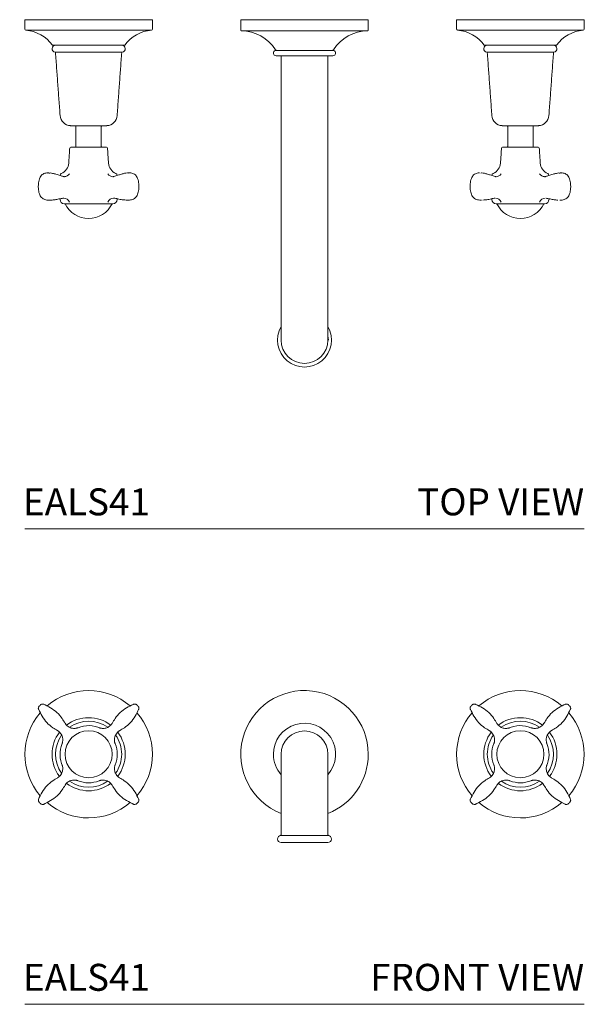
# Model space of a CAD drawing. Units: inches. Extents: x 17.5 to 43.4, y 19.9 to 38.4.
# Drawn here: x 17.5 to 28.1, y 19.9 to 38.1 of the extents above; entities that cross this region are included whole.
import ezdxf
from ezdxf.enums import TextEntityAlignment as Align

# ---------------------------------------------------------------- set-up
doc = ezdxf.new("R2010")
doc.units = ezdxf.units.IN
doc.header["$LTSCALE"] = 2
doc.header["$MEASUREMENT"] = 0
doc.layers.add('A-PRODUCT', color=7, linetype='Continuous', lineweight=9)
doc.styles.add('GOTHAM BOOK', font='GOTHMBOK.TTF', dxfattribs={"height": 0.5})

# ---------------------------------------------------------------- blocks, each defined once
blk = doc.blocks.new('EALS41 TOP')
at = {"layer": 'A-PRODUCT', "linetype": 'Continuous', "lineweight": 15}
for p, q in [((0, 9.443), (2.362, 9.443)), ((4, 9.443), (6.362, 9.443)), ((10.362, 9.443), (8, 9.443)), ((0.018, 9.249), (2.344, 9.249)), ((4.01, 9.239), (6.353, 9.239)), ((10.344, 9.249), (8.018, 9.249)), ((0.512, 8.97), (1.85, 8.97)), ((9.85, 8.97), (8.512, 8.97)), ((0.56, 8.841), (1.802, 8.841)), ((5.721, 8.872), (4.641, 8.872)), ((4.655, 8.774), (5.707, 8.774)), ((9.802, 8.841), (8.56, 8.841)), ((0.842, 7.477), (1.52, 7.477)), ((0.843, 7.477), (1.519, 7.477)), ((9.52, 7.477), (8.842, 7.477)), ((9.519, 7.477), (8.843, 7.477)), ((0.851, 7.079), (0.948, 7.079)), ((0.948, 7.079), (1.511, 7.079)), ((9.415, 7.079), (8.851, 7.079)), ((9.511, 7.079), (9.415, 7.079)), ((0.729, 6.531), (0.733, 6.531)), ((9.634, 6.531), (9.629, 6.531)), ((1.632, 6.03), (0.73, 6.03)), ((8.73, 6.03), (9.632, 6.03)), ((4.748, 4.445), (4.748, 3.5)), ((5.614, 3.5), (5.614, 4.445))]:
    blk.add_line(p, q, dxfattribs=at)
at = {"layer": 'A-PRODUCT'}
blk.add_line((10.362, 0), (0, 0), dxfattribs=at)
at = {"layer": 'A-PRODUCT', "linetype": 'Continuous', "lineweight": 15, "flags": 128}
blk.add_lwpolyline([(5.614, 3.587), (5.616, 3.579), (5.623, 3.5)], dxfattribs=at)
at = {"layer": 'A-PRODUCT', "linetype": 'Continuous', "lineweight": 15}
for centre, radius, start, end in [((0.02, 9.269), 0.0197, 180, 264.8838), ((-0.044, 8.563), 0.689, 36.2921, 84.8838), ((2.406, 8.563), 0.689, 95.1162, 143.7079), ((2.343, 9.269), 0.0197, 275.1162, 0), ((4.01, 9.249), 0.00984, 180, 268.6045), ((3.99, 8.452), 0.787, 33.5134, 88.6045), ((6.372, 8.452), 0.787, 91.3955, 146.4866), ((6.352, 9.249), 0.00984, 271.3955, 0), ((8.02, 9.269), 0.0197, 180, 264.8838), ((7.956, 8.563), 0.689, 36.2921, 84.8838), ((10.406, 8.563), 0.689, 95.1162, 143.7079), ((10.343, 9.269), 0.0197, 275.1162, 0), ((0.568, 8.906), 0.0648, 90, 262.9188), ((1.794, 8.906), 0.0648, 277.0812, 90), ((8.568, 8.906), 0.0648, 90, 262.9188), ((9.794, 8.906), 0.0648, 277.0812, 90), ((0.559, 8.832), 0.00984, 4.1388, 82.9188), ((1.804, 8.832), 0.00984, 97.0812, 175.8612), ((4.655, 8.824), 0.0502, 106.0439, 270), ((4.639, 8.882), 0.00984, 286.0439, 33.5134), ((5.707, 8.824), 0.0502, 270, 73.9561), ((5.723, 8.882), 0.00984, 146.4866, 253.9561), ((8.559, 8.832), 0.00984, 4.1388, 82.9188), ((9.804, 8.832), 0.00984, 97.0812, 175.8612), ((0.853, 7.677), 0.2, 184.1388, 267.0381), ((1.509, 7.677), 0.2, 272.9619, 355.8612), ((8.853, 7.677), 0.2, 184.1388, 267.0381), ((9.509, 7.677), 0.2, 272.9619, 355.8612), ((0.843, 7.487), 0.00984, 267.0381, 270), ((0.938, 7.465), 0.00787, 0, 90), ((1.424, 7.465), 0.00787, 90, 180), ((1.519, 7.487), 0.00984, 270, 272.9619), ((8.843, 7.487), 0.00984, 267.0381, 270), ((8.938, 7.465), 0.00787, 0, 90), ((9.424, 7.465), 0.00787, 90, 180), ((9.519, 7.487), 0.00984, 270, 272.9619), ((0.851, 7.059), 0.0197, 90, 176.1808), ((0.938, 7.087), 0.00787, 270, 360), ((1.424, 7.087), 0.00787, 180, 270), ((1.511, 7.059), 0.0197, 3.8192, 90), ((8.851, 7.059), 0.0197, 90, 176.1808), ((8.938, 7.087), 0.00787, 270, 0), ((9.424, 7.087), 0.00787, 180, 270), ((9.511, 7.059), 0.0197, 3.8192, 90), ((0.585, 6.799), 0.228, 293.311, 356.1808), ((1.777, 6.799), 0.228, 183.8192, 246.689), ((8.585, 6.799), 0.228, 293.311, 356.1808), ((9.777, 6.799), 0.228, 183.8192, 246.689), ((0.691, 6.554), 0.0394, 113.311, 180), ((0.726, 6.65), 0.119, 273.1972, 325.614), ((1.636, 6.65), 0.119, 214.3307, 268.3204), ((1.671, 6.554), 0.0394, 0, 66.689), ((8.691, 6.554), 0.0394, 113.311, 180), ((8.727, 6.65), 0.119, 271.6796, 325.6693), ((9.636, 6.65), 0.119, 214.386, 266.8028), ((9.671, 6.554), 0.0394, 0, 66.689), ((0.73, 6.109), 0.0787, 180, 270), ((0.712, 6.009), 0.126, 24.0009, 86.1276), ((0.754, 6.032), 0.00984, 193.1642, 205.7944), ((1.181, 6.239), 0.484, 205.7944, 270), ((1.181, 6.239), 0.484, 270, 334.2056), ((1.65, 6.009), 0.126, 93.7012, 156.0053), ((1.608, 6.032), 0.00984, 334.2056, 346.8358), ((1.632, 6.109), 0.0787, 270, 0), ((8.73, 6.109), 0.0787, 180, 270), ((8.712, 6.009), 0.126, 23.9947, 86.2988), ((8.754, 6.032), 0.00984, 193.1642, 205.7944), ((9.181, 6.239), 0.484, 205.7944, 270), ((9.181, 6.239), 0.484, 270, 334.2056), ((9.65, 6.009), 0.126, 93.8724, 155.9991), ((9.608, 6.032), 0.00984, 334.2056, 346.8358), ((9.632, 6.109), 0.0787, 270, 0), ((5.181, 3.5), 0.5, 150.0133, 29.9867), ((5.181, 3.5), 0.433, 180, 0)]:
    blk.add_arc(centre, radius, start, end, dxfattribs=at)
at = {"layer": 'A-PRODUCT'}
for centre, radius, start, end in [((1.928, 6.426), 0.174, 86.9889, 94.4951), ((0.465, 6.344), 0.248, 267.3105, 274.6305), ((0.719, 6.086), 0.0484, 87.7443, 104.798), ((1.646, 6.105), 0.0294, 70.1564, 96.856), ((1.889, 6.225), 0.129, 265.394, 276.6547)]:
    blk.add_arc(centre, radius, start, end, dxfattribs=at)
at = {"layer": 'A-PRODUCT', "linetype": 'Continuous', "lineweight": 15}
for points in [[(0, 9.443), (0, 9.269)], [(2.362, 9.269), (2.362, 9.443)], [(4, 9.443), (4, 9.249)], [(6.362, 9.249), (6.362, 9.443)], [(8, 9.269), (8, 9.443)], [(10.362, 9.443), (10.362, 9.269)], [(0.568, 8.832), (0.653, 7.663)], [(1.709, 7.663), (1.794, 8.832)], [(4.748, 8.774), (4.748, 4.445)], [(5.614, 4.445), (5.614, 8.774)], [(8.653, 7.663), (8.568, 8.832)], [(9.794, 8.832), (9.709, 7.663)], [(0.946, 7.465), (0.946, 7.087)], [(1.416, 7.087), (1.416, 7.465)], [(8.946, 7.087), (8.946, 7.465)], [(9.416, 7.465), (9.416, 7.087)], [(0.831, 7.061), (0.813, 6.784)], [(1.549, 6.784), (1.531, 7.061)], [(8.813, 6.784), (8.831, 7.061)], [(9.531, 7.061), (9.549, 6.784)], [(0.447, 6.6), (0.418, 6.6)], [(0.447, 6.598), (0.465, 6.598)], [(9.915, 6.598), (9.897, 6.598)], [(9.915, 6.6), (9.944, 6.6)], [(0.652, 6.122), (0.652, 6.109)], [(1.711, 6.109), (1.711, 6.122)], [(8.652, 6.109), (8.652, 6.122)], [(9.711, 6.122), (9.711, 6.109)]]:
    blk.add_open_spline(points, degree=1, dxfattribs=at)
for points, knots in [([(0.42, 6.599), (0.416, 6.6), (0.399, 6.601), (0.371, 6.596), (0.337, 6.582), (0.308, 6.558), (0.285, 6.526), (0.269, 6.487), (0.257, 6.441), (0.249, 6.384), (0.249, 6.323), (0.255, 6.264), (0.267, 6.215), (0.284, 6.175), (0.309, 6.143), (0.339, 6.119), (0.373, 6.105), (0.411, 6.097), (0.438, 6.095), (0.453, 6.096), (0.454, 6.096)], [0, 0, 0, 0, 0.022843, 0.080299, 0.133512, 0.186183, 0.240087, 0.291794, 0.350834, 0.420232, 0.509475, 0.583254, 0.644309, 0.699321, 0.753559, 0.810021, 0.863661, 0.923087, 0.997469, 1, 1, 1, 1]), ([(0.712, 6.534), (0.694, 6.54), (0.65, 6.553), (0.584, 6.575), (0.521, 6.593), (0.483, 6.598), (0.466, 6.6)], [0, 0, 0, 0, 0.241947, 0.585035, 0.8204, 1, 1, 1, 1]), ([(1.915, 6.599), (1.908, 6.6), (1.885, 6.6), (1.844, 6.593), (1.785, 6.578), (1.72, 6.556), (1.673, 6.539), (1.651, 6.534), (1.65, 6.534)], [0, 0, 0, 0, 0.0654, 0.228132, 0.433886, 0.708991, 0.997784, 1, 1, 1, 1]), ([(1.904, 6.097), (1.907, 6.097), (1.925, 6.095), (1.956, 6.098), (1.995, 6.106), (2.029, 6.123), (2.059, 6.149), (2.082, 6.183), (2.097, 6.224), (2.108, 6.27), (2.113, 6.324), (2.113, 6.385), (2.105, 6.444), (2.091, 6.494), (2.073, 6.533), (2.048, 6.565), (2.016, 6.587), (1.982, 6.598), (1.956, 6.601), (1.941, 6.6), (1.938, 6.6)], [0, 0, 0, 0, 0.016375, 0.089587, 0.150926, 0.206998, 0.260478, 0.316263, 0.369562, 0.426259, 0.492692, 0.574014, 0.652039, 0.713689, 0.768282, 0.820625, 0.876286, 0.927927, 0.981051, 1, 1, 1, 1]), ([(8.458, 6.097), (8.455, 6.097), (8.437, 6.095), (8.407, 6.098), (8.367, 6.106), (8.333, 6.123), (8.303, 6.149), (8.28, 6.183), (8.265, 6.224), (8.255, 6.27), (8.249, 6.324), (8.249, 6.385), (8.257, 6.444), (8.271, 6.494), (8.289, 6.533), (8.314, 6.565), (8.346, 6.587), (8.38, 6.598), (8.406, 6.601), (8.421, 6.6), (8.425, 6.6)], [0, 0, 0, 0, 0.016375, 0.089587, 0.150926, 0.206998, 0.260478, 0.316263, 0.369562, 0.426259, 0.492692, 0.574014, 0.652039, 0.713689, 0.768282, 0.820625, 0.876286, 0.927927, 0.981051, 1, 1, 1, 1]), ([(8.447, 6.599), (8.454, 6.6), (8.477, 6.6), (8.518, 6.593), (8.577, 6.578), (8.642, 6.556), (8.689, 6.539), (8.712, 6.534), (8.712, 6.534)], [0, 0, 0, 0, 0.0654, 0.228132, 0.433886, 0.708991, 0.997784, 1, 1, 1, 1]), ([(9.65, 6.534), (9.668, 6.54), (9.712, 6.553), (9.778, 6.575), (9.841, 6.593), (9.879, 6.598), (9.896, 6.6)], [0, 0, 0, 0, 0.241947, 0.585035, 0.8204, 1, 1, 1, 1]), ([(9.942, 6.599), (9.947, 6.6), (9.963, 6.601), (9.991, 6.596), (10.025, 6.582), (10.054, 6.558), (10.077, 6.526), (10.093, 6.487), (10.105, 6.441), (10.113, 6.384), (10.113, 6.323), (10.107, 6.264), (10.095, 6.215), (10.078, 6.175), (10.054, 6.143), (10.023, 6.119), (9.989, 6.105), (9.951, 6.097), (9.924, 6.095), (9.909, 6.096), (9.909, 6.096)], [0, 0, 0, 0, 0.022843, 0.080299, 0.133512, 0.186183, 0.240087, 0.291794, 0.350834, 0.420232, 0.509475, 0.583254, 0.644309, 0.699321, 0.753559, 0.810021, 0.863661, 0.923087, 0.997469, 1, 1, 1, 1]), ([(0.729, 6.531), (0.726, 6.531), (0.722, 6.53), (0.715, 6.533), (0.712, 6.534)], [0, 0, 0, 0, 0.6243051, 1, 1, 1, 1]), ([(1.65, 6.534), (1.644, 6.533), (1.636, 6.531), (1.633, 6.531), (1.632, 6.531)], [0, 0, 0, 0, 0.816747, 1, 1, 1, 1]), ([(8.712, 6.534), (8.718, 6.533), (8.726, 6.531), (8.729, 6.531), (8.73, 6.531)], [0, 0, 0, 0, 0.816747, 1, 1, 1, 1]), ([(9.633, 6.531), (9.636, 6.531), (9.641, 6.53), (9.648, 6.533), (9.65, 6.534)], [0, 0, 0, 0, 0.6243051, 1, 1, 1, 1]), ([(0.485, 6.097), (0.499, 6.098), (0.536, 6.099), (0.598, 6.11), (0.658, 6.124), (0.695, 6.13), (0.706, 6.132)], [0, 0, 0, 0, 0.176376, 0.452436, 0.836594, 1, 1, 1, 1]), ([(1.655, 6.132), (1.659, 6.132), (1.686, 6.128), (1.743, 6.114), (1.814, 6.101), (1.862, 6.098), (1.879, 6.097)], [0, 0, 0, 0, 0.044923, 0.40675, 0.782128, 1, 1, 1, 1]), ([(8.707, 6.132), (8.704, 6.132), (8.676, 6.128), (8.619, 6.114), (8.548, 6.101), (8.501, 6.098), (8.483, 6.097)], [0, 0, 0, 0, 0.044923, 0.40675, 0.782128, 1, 1, 1, 1]), ([(9.877, 6.097), (9.863, 6.098), (9.827, 6.099), (9.764, 6.11), (9.704, 6.124), (9.667, 6.13), (9.656, 6.132)], [0, 0, 0, 0, 0.176376, 0.452436, 0.836594, 1, 1, 1, 1])]:
    blk.add_open_spline(points, degree=3, knots=knots, dxfattribs=at)
at = {"layer": 'A-PRODUCT', "style": 'GOTHAM BOOK'}
blk.add_text('EALS41', height=0.5, dxfattribs=at).set_placement((-0.034, 0.25))
blk.add_text('TOP VIEW', height=0.5, dxfattribs=at).set_placement((10.362, 0.25), align=Align.RIGHT)
blk = doc.blocks.new('EALS41 FRONT')
at = {"layer": 'A-PRODUCT', "linetype": 'Continuous', "lineweight": 15}
for p, q in [((4.748, 4.638), (4.748, 3.693)), ((5.614, 3.693), (5.614, 4.638)), ((5.623, 3.133), (4.739, 3.133)), ((4.748, 3), (5.614, 3))]:
    blk.add_line(p, q, dxfattribs=at)
at = {"layer": 'A-PRODUCT'}
blk.add_line((10.362, 0), (0, 0), dxfattribs=at)
at = {"layer": 'A-PRODUCT', "linetype": 'Continuous', "lineweight": 15}
for centre in [(1.181, 4.638), (9.181, 4.638)]:
    blk.add_circle(centre, 0.437, dxfattribs=at)
for centre, radius, start, end in [((1.181, 4.638), 1.181, 49.2812, 130.6135), ((5.181, 4.638), 1.181, 0, 248.4898), ((9.181, 4.638), 1.181, 49.3865, 130.7188), ((1.181, 4.638), 1.181, 139.332, 220.6365), ((1.181, 4.638), 0.678, 90, 127.062), ((1.181, 4.638), 0.678, 52.8718, 90), ((1.181, 4.638), 1.181, 0, 40.6669), ((9.181, 4.638), 1.181, 139.3331, 180), ((9.181, 4.638), 0.678, 90, 127.1282), ((9.181, 4.638), 0.678, 52.938, 90), ((9.181, 4.638), 1.181, 319.3635, 40.668), ((1.181, 4.638), 0.613, 54.7988, 125.0282), ((1.181, 4.638), 0.53, 65.21, 111.7243), ((5.181, 4.638), 0.576, 318.7535, 180), ((9.181, 4.638), 0.613, 54.9718, 125.2012), ((9.181, 4.638), 0.53, 68.2757, 114.79), ((1.181, 4.638), 0.678, 142.9109, 217.0406), ((1.181, 4.638), 0.613, 144.9489, 214.9918), ((1.181, 4.638), 0.613, 0, 35.2644), ((1.181, 4.638), 0.678, 322.844, 37.0248), ((5.181, 4.638), 0.433, 0, 180), ((9.181, 4.638), 0.678, 142.9752, 217.156), ((9.181, 4.638), 0.613, 144.7356, 180), ((9.181, 4.638), 0.613, 325.0082, 35.0511), ((9.181, 4.638), 0.678, 322.9594, 37.0891), ((1.181, 4.638), 0.53, 158.2189, 204.7784), ((1.181, 4.638), 0.53, 338.2049, 21.7224), ((9.181, 4.638), 0.53, 158.2776, 201.7951), ((9.181, 4.638), 0.53, 335.2216, 21.7811), ((1.181, 4.638), 0.613, 324.7536, 0), ((1.181, 4.638), 1.181, 319.3446, 0), ((5.181, 4.638), 0.576, 180, 221.2465), ((5.181, 4.638), 1.181, 291.5102, 360), ((9.181, 4.638), 1.181, 180, 220.6554), ((9.181, 4.638), 0.613, 180, 215.2464), ((1.181, 4.638), 0.678, 232.8855, 307.0704), ((1.181, 4.638), 0.613, 234.9493, 305.0386), ((1.181, 4.638), 0.53, 248.2094, 291.7223), ((9.181, 4.638), 0.678, 232.9296, 307.1145), ((9.181, 4.638), 0.613, 234.9614, 305.0507), ((9.181, 4.638), 0.53, 248.2777, 291.7906), ((1.181, 4.638), 1.181, 229.3798, 310.739), ((9.181, 4.638), 1.181, 229.261, 310.6202), ((4.748, 3.067), 0.0669, 97.3659, 270), ((4.738, 3.143), 0.00984, 277.3659, 0), ((5.624, 3.143), 0.00984, 180, 262.6341), ((5.614, 3.067), 0.0669, 270, 82.6341)]:
    blk.add_arc(centre, radius, start, end, dxfattribs=at)
for points, knots in [([(0.266, 5.529), (0.263, 5.526), (0.255, 5.519), (0.25, 5.503), (0.249, 5.486), (0.253, 5.473), (0.256, 5.468), (0.257, 5.466)], [0, 0, 0, 0, 0.174971, 0.445495, 0.686001, 0.888899, 1, 1, 1, 1]), ([(0.352, 5.562), (0.35, 5.564), (0.343, 5.568), (0.327, 5.57), (0.308, 5.567), (0.295, 5.559), (0.29, 5.554), (0.29, 5.553)], [0, 0, 0, 0, 0.136337, 0.399111, 0.678499, 0.960618, 1, 1, 1, 1]), ([(0.745, 5.211), (0.727, 5.241), (0.685, 5.313), (0.599, 5.417), (0.477, 5.503), (0.387, 5.546), (0.341, 5.568)], [0, 0, 0, 0, 0.191337, 0.455995, 0.722874, 1, 1, 1, 1]), ([(2.01, 5.562), (1.968, 5.542), (1.882, 5.501), (1.763, 5.416), (1.678, 5.312), (1.635, 5.24), (1.617, 5.21)], [0, 0, 0, 0, 0.258775, 0.532261, 0.803589, 1, 1, 1, 1]), ([(2.072, 5.553), (2.069, 5.556), (2.062, 5.563), (2.046, 5.569), (2.029, 5.57), (2.016, 5.566), (2.011, 5.563), (2.009, 5.562)], [0, 0, 0, 0, 0.1749644, 0.445487, 0.6859901, 0.8888874, 1, 1, 1, 1]), ([(2.106, 5.467), (2.107, 5.469), (2.111, 5.476), (2.114, 5.492), (2.11, 5.511), (2.103, 5.524), (2.097, 5.529), (2.096, 5.529)], [0, 0, 0, 0, 0.136395, 0.399149, 0.67852, 0.960652, 1, 1, 1, 1]), ([(8.256, 5.467), (8.255, 5.469), (8.251, 5.476), (8.249, 5.492), (8.252, 5.511), (8.26, 5.524), (8.265, 5.529), (8.266, 5.529)], [0, 0, 0, 0, 0.136395, 0.399149, 0.67852, 0.960652, 1, 1, 1, 1]), ([(8.29, 5.553), (8.293, 5.556), (8.3, 5.563), (8.316, 5.569), (8.333, 5.57), (8.346, 5.566), (8.351, 5.563), (8.353, 5.562)], [0, 0, 0, 0, 0.1749644, 0.445487, 0.6859901, 0.8888874, 1, 1, 1, 1]), ([(8.352, 5.562), (8.394, 5.542), (8.48, 5.501), (8.599, 5.416), (8.684, 5.312), (8.727, 5.24), (8.745, 5.21)], [0, 0, 0, 0, 0.258775, 0.532261, 0.803589, 1, 1, 1, 1]), ([(9.617, 5.211), (9.635, 5.241), (9.678, 5.313), (9.763, 5.417), (9.885, 5.503), (9.976, 5.546), (10.022, 5.568)], [0, 0, 0, 0, 0.191337, 0.455995, 0.722874, 1, 1, 1, 1]), ([(10.01, 5.562), (10.013, 5.564), (10.019, 5.568), (10.036, 5.57), (10.054, 5.567), (10.068, 5.559), (10.072, 5.554), (10.072, 5.553)], [0, 0, 0, 0, 0.136337, 0.399111, 0.678499, 0.960618, 1, 1, 1, 1]), ([(10.096, 5.529), (10.099, 5.526), (10.107, 5.519), (10.113, 5.503), (10.113, 5.486), (10.11, 5.473), (10.106, 5.468), (10.105, 5.466)], [0, 0, 0, 0, 0.174971, 0.445495, 0.686001, 0.888899, 1, 1, 1, 1]), ([(0.257, 5.467), (0.277, 5.425), (0.318, 5.339), (0.403, 5.22), (0.506, 5.135), (0.578, 5.092), (0.609, 5.074)], [0, 0, 0, 0, 0.2587751, 0.5322605, 0.8035886, 1, 1, 1, 1]), ([(1.754, 5.074), (1.784, 5.092), (1.856, 5.134), (1.96, 5.22), (2.047, 5.342), (2.09, 5.432), (2.112, 5.478)], [0, 0, 0, 0, 0.191337, 0.455995, 0.722874, 1, 1, 1, 1]), ([(8.608, 5.074), (8.578, 5.092), (8.506, 5.134), (8.402, 5.22), (8.316, 5.342), (8.273, 5.432), (8.251, 5.478)], [0, 0, 0, 0, 0.191337, 0.455995, 0.722874, 1, 1, 1, 1]), ([(10.105, 5.467), (10.085, 5.425), (10.044, 5.339), (9.96, 5.22), (9.856, 5.135), (9.784, 5.092), (9.754, 5.074)], [0, 0, 0, 0, 0.2587751, 0.5322605, 0.8035886, 1, 1, 1, 1]), ([(0.985, 5.13), (0.985, 5.13), (0.985, 5.13), (0.983, 5.129), (0.978, 5.127), (0.968, 5.124), (0.953, 5.12), (0.931, 5.117), (0.899, 5.116), (0.86, 5.122), (0.819, 5.139), (0.783, 5.165), (0.758, 5.19), (0.749, 5.207), (0.747, 5.212)], [0, 0, 0, 0, 0.000598, 0.018197, 0.035807, 0.07369, 0.129103, 0.209304, 0.315111, 0.470737, 0.629186, 0.784596, 0.949352, 1, 1, 1, 1]), ([(1.616, 5.211), (1.61, 5.202), (1.597, 5.181), (1.569, 5.156), (1.536, 5.135), (1.503, 5.123), (1.472, 5.117), (1.444, 5.116), (1.421, 5.118), (1.402, 5.122), (1.39, 5.125), (1.384, 5.127), (1.381, 5.128), (1.38, 5.129), (1.378, 5.129), (1.378, 5.13), (1.378, 5.13), (1.378, 5.13)], [0, 0, 0, 0, 0.110093, 0.256594, 0.389713, 0.510803, 0.6199, 0.716189, 0.798131, 0.863572, 0.909439, 0.928427, 0.939711, 0.950357, 0.966311, 0.998515, 1, 1, 1, 1]), ([(8.746, 5.211), (8.752, 5.202), (8.765, 5.181), (8.793, 5.156), (8.826, 5.135), (8.859, 5.123), (8.89, 5.117), (8.918, 5.116), (8.942, 5.118), (8.96, 5.122), (8.972, 5.125), (8.979, 5.127), (8.981, 5.128), (8.983, 5.129), (8.984, 5.129), (8.985, 5.13), (8.985, 5.13), (8.985, 5.13)], [0, 0, 0, 0, 0.110093, 0.256594, 0.389713, 0.510803, 0.6199, 0.716189, 0.798131, 0.863572, 0.909439, 0.928427, 0.939711, 0.950357, 0.966311, 0.998515, 1, 1, 1, 1]), ([(9.377, 5.13), (9.377, 5.13), (9.377, 5.13), (9.379, 5.129), (9.384, 5.127), (9.394, 5.124), (9.409, 5.12), (9.431, 5.117), (9.463, 5.116), (9.502, 5.122), (9.543, 5.139), (9.579, 5.165), (9.604, 5.19), (9.613, 5.207), (9.615, 5.212)], [0, 0, 0, 0, 0.000598, 0.018197, 0.035807, 0.07369, 0.129103, 0.209304, 0.315111, 0.470737, 0.629186, 0.784596, 0.949352, 1, 1, 1, 1]), ([(0.608, 5.072), (0.617, 5.067), (0.638, 5.054), (0.663, 5.026), (0.684, 4.993), (0.696, 4.96), (0.702, 4.929), (0.703, 4.901), (0.701, 4.877), (0.697, 4.859), (0.694, 4.847), (0.692, 4.84), (0.691, 4.838), (0.69, 4.836), (0.69, 4.835), (0.689, 4.834), (0.689, 4.834), (0.689, 4.834)], [0, 0, 0, 0, 0.1101, 0.256602, 0.389722, 0.510813, 0.619911, 0.716201, 0.798143, 0.863583, 0.909451, 0.928439, 0.939722, 0.950365, 0.966314, 0.998507, 1, 1, 1, 1]), ([(1.673, 4.834), (1.673, 4.834), (1.673, 4.834), (1.672, 4.836), (1.671, 4.841), (1.667, 4.85), (1.663, 4.866), (1.66, 4.888), (1.659, 4.92), (1.666, 4.959), (1.682, 4.999), (1.708, 5.036), (1.733, 5.061), (1.751, 5.07), (1.755, 5.072)], [0, 0, 0, 0, 0.000528, 0.01813, 0.035734, 0.073591, 0.128911, 0.209014, 0.314684, 0.470241, 0.628818, 0.784196, 0.948945, 1, 1, 1, 1]), ([(8.689, 4.834), (8.689, 4.834), (8.689, 4.834), (8.69, 4.836), (8.692, 4.841), (8.695, 4.85), (8.699, 4.866), (8.702, 4.888), (8.703, 4.92), (8.697, 4.959), (8.68, 4.999), (8.654, 5.036), (8.629, 5.061), (8.612, 5.07), (8.607, 5.072)], [0, 0, 0, 0, 0.000528, 0.01813, 0.035734, 0.073591, 0.128911, 0.209014, 0.314684, 0.470241, 0.628818, 0.784196, 0.948945, 1, 1, 1, 1]), ([(9.754, 5.072), (9.745, 5.067), (9.724, 5.054), (9.699, 5.026), (9.679, 4.993), (9.666, 4.96), (9.66, 4.929), (9.659, 4.901), (9.661, 4.877), (9.665, 4.859), (9.668, 4.847), (9.671, 4.84), (9.672, 4.838), (9.672, 4.836), (9.673, 4.835), (9.673, 4.834), (9.673, 4.834), (9.673, 4.834)], [0, 0, 0, 0, 0.1101, 0.256602, 0.389722, 0.510813, 0.619911, 0.716201, 0.798143, 0.863583, 0.909451, 0.928439, 0.939722, 0.950365, 0.966314, 0.998507, 1, 1, 1, 1]), ([(0.689, 4.442), (0.689, 4.442), (0.689, 4.442), (0.69, 4.441), (0.69, 4.439), (0.691, 4.436), (0.695, 4.426), (0.7, 4.406), (0.703, 4.377), (0.701, 4.338), (0.69, 4.296), (0.667, 4.256), (0.64, 4.224), (0.617, 4.21), (0.607, 4.203)], [0, 0, 0, 0, 0.016275, 0.041512, 0.052996, 0.063361, 0.082171, 0.166648, 0.276228, 0.391927, 0.572368, 0.718999, 0.874575, 1, 1, 1, 1]), ([(1.754, 4.202), (1.754, 4.202), (1.74, 4.209), (1.718, 4.229), (1.692, 4.26), (1.674, 4.294), (1.664, 4.326), (1.659, 4.356), (1.659, 4.382), (1.662, 4.404), (1.666, 4.42), (1.669, 4.431), (1.671, 4.437), (1.672, 4.439), (1.672, 4.44), (1.672, 4.44), (1.673, 4.441), (1.673, 4.441), (1.673, 4.441), (1.673, 4.441)], [0, 0, 0, 0, 0.000465, 0.155869, 0.295802, 0.423193, 0.538806, 0.642353, 0.732761, 0.808287, 0.866758, 0.906248, 0.922377, 0.928457, 0.932991, 0.938764, 0.949134, 0.975213, 1, 1, 1, 1]), ([(8.608, 4.202), (8.608, 4.202), (8.622, 4.209), (8.644, 4.229), (8.671, 4.26), (8.688, 4.294), (8.698, 4.326), (8.703, 4.356), (8.703, 4.382), (8.7, 4.404), (8.696, 4.42), (8.693, 4.431), (8.691, 4.437), (8.69, 4.439), (8.69, 4.44), (8.69, 4.44), (8.69, 4.441), (8.689, 4.441), (8.689, 4.441), (8.689, 4.441)], [0, 0, 0, 0, 0.000465, 0.155869, 0.295802, 0.423193, 0.538806, 0.642353, 0.732761, 0.808287, 0.866758, 0.906248, 0.922377, 0.928457, 0.932991, 0.938764, 0.949134, 0.975213, 1, 1, 1, 1]), ([(9.673, 4.442), (9.673, 4.442), (9.673, 4.442), (9.673, 4.441), (9.672, 4.439), (9.671, 4.436), (9.668, 4.426), (9.662, 4.406), (9.659, 4.377), (9.661, 4.338), (9.672, 4.296), (9.695, 4.256), (9.722, 4.224), (9.745, 4.21), (9.755, 4.203)], [0, 0, 0, 0, 0.016275, 0.041512, 0.052996, 0.063361, 0.082171, 0.166648, 0.276228, 0.391927, 0.572368, 0.718999, 0.874575, 1, 1, 1, 1]), ([(0.608, 4.202), (0.578, 4.184), (0.506, 4.141), (0.403, 4.057), (0.316, 3.935), (0.273, 3.845), (0.251, 3.799)], [0, 0, 0, 0, 0.191172, 0.455946, 0.7228696, 1, 1, 1, 1]), ([(2.111, 3.799), (2.089, 3.845), (2.046, 3.935), (1.959, 4.056), (1.855, 4.141), (1.784, 4.184), (1.754, 4.202)], [0, 0, 0, 0, 0.276985, 0.54384, 0.808701, 1, 1, 1, 1]), ([(8.252, 3.799), (8.274, 3.845), (8.317, 3.935), (8.403, 4.056), (8.507, 4.141), (8.579, 4.184), (8.609, 4.202)], [0, 0, 0, 0, 0.276985, 0.54384, 0.808701, 1, 1, 1, 1]), ([(9.754, 4.202), (9.784, 4.184), (9.856, 4.141), (9.96, 4.057), (10.046, 3.935), (10.089, 3.845), (10.111, 3.799)], [0, 0, 0, 0, 0.191172, 0.455946, 0.7228696, 1, 1, 1, 1]), ([(0.343, 3.708), (0.388, 3.73), (0.478, 3.773), (0.6, 3.86), (0.684, 3.964), (0.727, 4.035), (0.745, 4.065)], [0, 0, 0, 0, 0.276985, 0.54384, 0.808701, 1, 1, 1, 1]), ([(0.747, 4.064), (0.749, 4.069), (0.758, 4.087), (0.782, 4.111), (0.815, 4.134), (0.848, 4.149), (0.88, 4.157), (0.908, 4.16), (0.933, 4.159), (0.953, 4.156), (0.968, 4.152), (0.977, 4.149), (0.981, 4.147), (0.982, 4.147), (0.983, 4.147), (0.984, 4.146), (0.984, 4.146), (0.984, 4.146), (0.985, 4.146)], [0, 0, 0, 0, 0.055552, 0.206319, 0.342869, 0.467197, 0.579657, 0.679676, 0.76593, 0.836474, 0.889099, 0.922092, 0.931993, 0.937337, 0.942068, 0.949063, 0.963177, 1, 1, 1, 1]), ([(1.377, 4.146), (1.377, 4.146), (1.377, 4.146), (1.378, 4.146), (1.38, 4.147), (1.383, 4.148), (1.393, 4.151), (1.412, 4.157), (1.442, 4.16), (1.481, 4.158), (1.523, 4.147), (1.563, 4.124), (1.595, 4.097), (1.609, 4.074), (1.616, 4.064)], [0, 0, 0, 0, 0.016269, 0.041513, 0.052998, 0.063365, 0.082181, 0.166552, 0.276315, 0.392176, 0.572618, 0.719179, 0.874768, 1, 1, 1, 1]), ([(1.617, 4.065), (1.635, 4.035), (1.677, 3.963), (1.762, 3.859), (1.884, 3.773), (1.974, 3.73), (2.02, 3.708)], [0, 0, 0, 0, 0.191171, 0.455946, 0.72287, 1, 1, 1, 1]), ([(8.745, 4.065), (8.727, 4.035), (8.685, 3.963), (8.6, 3.859), (8.478, 3.773), (8.388, 3.73), (8.342, 3.708)], [0, 0, 0, 0, 0.191171, 0.455946, 0.72287, 1, 1, 1, 1]), ([(8.985, 4.146), (8.985, 4.146), (8.985, 4.146), (8.984, 4.146), (8.982, 4.147), (8.98, 4.148), (8.97, 4.151), (8.95, 4.157), (8.92, 4.16), (8.881, 4.158), (8.84, 4.147), (8.799, 4.124), (8.768, 4.097), (8.753, 4.074), (8.747, 4.064)], [0, 0, 0, 0, 0.016269, 0.041513, 0.052998, 0.063365, 0.082181, 0.166552, 0.276315, 0.392176, 0.572618, 0.719179, 0.874768, 1, 1, 1, 1]), ([(9.615, 4.064), (9.613, 4.069), (9.604, 4.087), (9.58, 4.111), (9.547, 4.134), (9.514, 4.149), (9.483, 4.157), (9.454, 4.16), (9.429, 4.159), (9.409, 4.156), (9.394, 4.152), (9.385, 4.149), (9.381, 4.147), (9.38, 4.147), (9.379, 4.147), (9.378, 4.146), (9.378, 4.146), (9.378, 4.146), (9.378, 4.146)], [0, 0, 0, 0, 0.055552, 0.206319, 0.342869, 0.467197, 0.579657, 0.679676, 0.76593, 0.836474, 0.889099, 0.922092, 0.931993, 0.937337, 0.942068, 0.949063, 0.963177, 1, 1, 1, 1]), ([(10.02, 3.708), (9.974, 3.73), (9.884, 3.773), (9.762, 3.86), (9.678, 3.964), (9.635, 4.035), (9.617, 4.065)], [0, 0, 0, 0, 0.276985, 0.54384, 0.808701, 1, 1, 1, 1]), ([(0.255, 3.805), (0.254, 3.803), (0.25, 3.795), (0.249, 3.778), (0.254, 3.76), (0.262, 3.751), (0.266, 3.747)], [0, 0, 0, 0, 0.134441, 0.450769, 0.763852, 1, 1, 1, 1]), ([(0.29, 3.723), (0.293, 3.72), (0.3, 3.712), (0.317, 3.706), (0.335, 3.706), (0.346, 3.709), (0.35, 3.712), (0.351, 3.712)], [0, 0, 0, 0, 0.170875, 0.478701, 0.735081, 0.972701, 1, 1, 1, 1]), ([(2.014, 3.712), (2.016, 3.711), (2.024, 3.706), (2.04, 3.706), (2.059, 3.711), (2.068, 3.719), (2.071, 3.723)], [0, 0, 0, 0, 0.134827, 0.451114, 0.764201, 1, 1, 1, 1]), ([(2.096, 3.747), (2.099, 3.75), (2.107, 3.757), (2.113, 3.774), (2.113, 3.792), (2.11, 3.803), (2.107, 3.807), (2.107, 3.807)], [0, 0, 0, 0, 0.170859, 0.478669, 0.73503, 0.972624, 1, 1, 1, 1]), ([(8.266, 3.747), (8.263, 3.75), (8.255, 3.757), (8.249, 3.774), (8.25, 3.792), (8.253, 3.803), (8.255, 3.807), (8.255, 3.807)], [0, 0, 0, 0, 0.170859, 0.478669, 0.73503, 0.972624, 1, 1, 1, 1]), ([(8.349, 3.712), (8.346, 3.711), (8.339, 3.706), (8.322, 3.706), (8.303, 3.711), (8.294, 3.719), (8.291, 3.723)], [0, 0, 0, 0, 0.134827, 0.451114, 0.764201, 1, 1, 1, 1]), ([(10.072, 3.723), (10.069, 3.72), (10.062, 3.712), (10.045, 3.706), (10.027, 3.706), (10.016, 3.709), (10.012, 3.712), (10.012, 3.712)], [0, 0, 0, 0, 0.170875, 0.478701, 0.735081, 0.972701, 1, 1, 1, 1]), ([(10.107, 3.805), (10.108, 3.803), (10.113, 3.795), (10.113, 3.778), (10.108, 3.76), (10.1, 3.751), (10.096, 3.747)], [0, 0, 0, 0, 0.134441, 0.450769, 0.763852, 1, 1, 1, 1])]:
    blk.add_open_spline(points, degree=3, knots=knots, dxfattribs=at)
for points in [[(0.29, 5.553), (0.266, 5.529)], [(2.097, 5.529), (2.073, 5.553)], [(8.266, 5.529), (8.29, 5.553)], [(10.072, 5.553), (10.096, 5.529)], [(0.265, 3.747), (0.29, 3.722)], [(2.072, 3.722), (2.097, 3.746)], [(4.748, 3.693), (4.748, 3.143)], [(5.614, 3.143), (5.614, 3.693)], [(8.29, 3.722), (8.266, 3.746)], [(10.097, 3.747), (10.072, 3.722)]]:
    blk.add_open_spline(points, degree=1, dxfattribs=at)
at = {"layer": 'A-PRODUCT', "style": 'GOTHAM BOOK'}
blk.add_text('EALS41', height=0.5, dxfattribs=at).set_placement((-0.034, 0.25))
blk.add_text('FRONT VIEW', height=0.5, dxfattribs=at).set_placement((10.362, 0.25), align=Align.RIGHT)

msp = doc.modelspace()

# ---------------------------------------------------------------- block references
at = {"layer": 'A-PRODUCT'}
for name, p in [('EALS41 TOP', (17.61, 28.691)), ('EALS41 FRONT', (17.61, 19.872))]:
    msp.add_blockref(name, p, dxfattribs=at)

doc.saveas('drawing.dxf')
